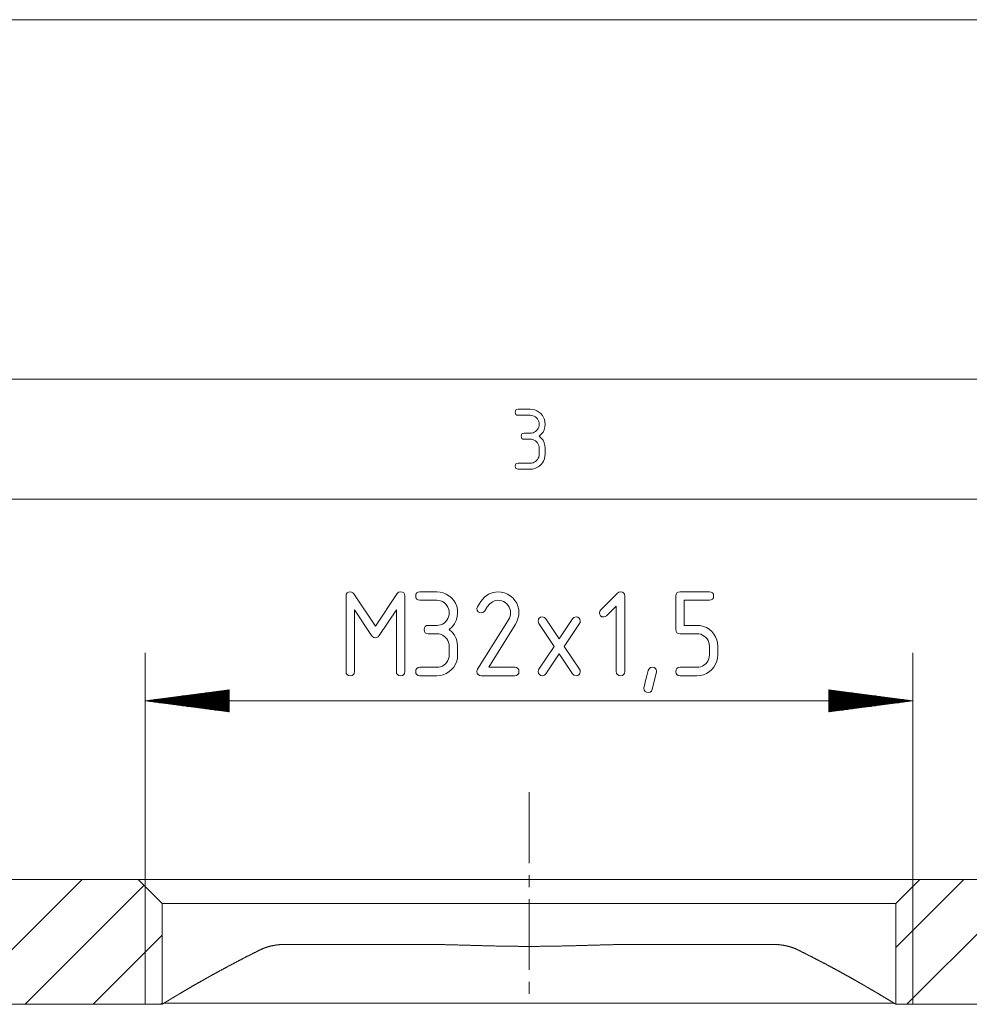
# Paper-space layout 'MAIN' of a CAD drawing. Units: millimetres. Extents: x 0 to 297, y 0 to 210.
# Drawn here: x 102 to 141, y 169 to 210 of the extents above; entities that cross this region are included whole.
import ezdxf

# ---------------------------------------------------------------- set-up
doc = ezdxf.new("R2010")
doc.units = ezdxf.units.MM
doc.layers.add('1', color=7, linetype='Continuous')

psp = doc.layouts.new('MAIN')

# ---------------------------------------------------------------- linework, layer by layer
at = {"layer": '1', "color": 18, "linetype": 'Continuous', "lineweight": 13}
for p, q in [((297, 210), (0, 210)), ((292, 195), (5, 195)), ((122.391, 193.625), (122.398, 193.68)), ((122.398, 193.57), (122.391, 193.625)), ((122.398, 193.68), (122.422, 193.719)), ((122.422, 193.531), (122.398, 193.57)), ((122.422, 193.719), (122.461, 193.742)), ((122.461, 193.508), (122.422, 193.531)), ((122.461, 193.742), (122.516, 193.75)), ((122.516, 193.5), (122.461, 193.508)), ((122.516, 193.75), (123.016, 193.75)), ((123.016, 193.5), (122.516, 193.5)), ((123.016, 193.75), (123.116, 193.743)), ((123.076, 193.496), (123.016, 193.5)), ((123.133, 193.482), (123.076, 193.496)), ((123.116, 193.743), (123.211, 193.721)), ((123.186, 193.46), (123.133, 193.482)), ((123.235, 193.43), (123.186, 193.46)), ((123.211, 193.721), (123.299, 193.684)), ((123.299, 193.684), (123.381, 193.632)), ((123.381, 193.632), (123.457, 193.566)), ((123.457, 193.566), (123.523, 193.49)), ((123.523, 193.49), (123.575, 193.408)), ((123.281, 193.39), (123.235, 193.43)), ((123.32, 193.344), (123.281, 193.39)), ((123.351, 193.295), (123.32, 193.344)), ((123.373, 193.242), (123.351, 193.295)), ((123.386, 193.185), (123.373, 193.242)), ((123.373, 193.007), (123.386, 193.064)), ((123.391, 193.125), (123.386, 193.185)), ((123.386, 193.064), (123.391, 193.125)), ((123.575, 193.408), (123.611, 193.319)), ((123.611, 193.319), (123.633, 193.225)), ((123.641, 193.125), (123.631, 193.006)), ((123.633, 193.225), (123.641, 193.125)), ((122.641, 192.625), (122.648, 192.68)), ((122.648, 192.68), (122.672, 192.719)), ((122.672, 192.719), (122.711, 192.742)), ((122.711, 192.742), (122.766, 192.75)), ((122.766, 192.75), (123.016, 192.75)), ((123.016, 192.75), (123.077, 192.754)), ((123.077, 192.754), (123.134, 192.767)), ((123.134, 192.767), (123.187, 192.789)), ((123.187, 192.789), (123.236, 192.819)), ((123.236, 192.819), (123.281, 192.858)), ((123.281, 192.858), (123.32, 192.904)), ((123.32, 192.904), (123.351, 192.953)), ((123.351, 192.953), (123.373, 193.007)), ((123.481, 192.706), (123.391, 192.625)), ((123.551, 192.796), (123.481, 192.706)), ((123.601, 192.896), (123.551, 192.796)), ((123.631, 193.006), (123.601, 192.896)), ((122.648, 192.57), (122.641, 192.625)), ((122.672, 192.531), (122.648, 192.57)), ((122.711, 192.508), (122.672, 192.531)), ((122.766, 192.5), (122.711, 192.508)), ((123.016, 192.5), (122.766, 192.5)), ((123.076, 192.496), (123.016, 192.5)), ((123.133, 192.482), (123.076, 192.496)), ((123.186, 192.46), (123.133, 192.482)), ((123.235, 192.43), (123.186, 192.46)), ((123.281, 192.39), (123.235, 192.43)), ((123.32, 192.344), (123.281, 192.39)), ((123.351, 192.295), (123.32, 192.344)), ((123.373, 192.242), (123.351, 192.295)), ((123.386, 192.185), (123.373, 192.242)), ((123.391, 192.625), (123.481, 192.544)), ((123.481, 192.544), (123.551, 192.454)), ((123.551, 192.454), (123.601, 192.354)), ((123.601, 192.354), (123.631, 192.244)), ((123.631, 192.244), (123.641, 192.125)), ((123.373, 191.757), (123.386, 191.814)), ((123.391, 192.125), (123.386, 192.185)), ((123.386, 191.814), (123.391, 191.875)), ((123.391, 191.875), (123.391, 192.125)), ((123.641, 191.875), (123.633, 191.774)), ((123.641, 192.125), (123.641, 191.875)), ((122.391, 191.375), (122.398, 191.43)), ((122.398, 191.43), (122.422, 191.469)), ((122.422, 191.469), (122.461, 191.492)), ((122.461, 191.492), (122.516, 191.5)), ((122.516, 191.5), (123.016, 191.5)), ((123.016, 191.5), (123.077, 191.504)), ((123.077, 191.504), (123.134, 191.517)), ((123.134, 191.517), (123.187, 191.539)), ((123.187, 191.539), (123.236, 191.569)), ((123.236, 191.569), (123.281, 191.608)), ((123.281, 191.608), (123.32, 191.654)), ((123.32, 191.654), (123.351, 191.703)), ((123.351, 191.703), (123.373, 191.757)), ((123.457, 191.432), (123.38, 191.366)), ((123.523, 191.508), (123.457, 191.432)), ((123.575, 191.591), (123.523, 191.508)), ((123.611, 191.68), (123.575, 191.591)), ((123.633, 191.774), (123.611, 191.68)), ((122.398, 191.32), (122.391, 191.375)), ((122.422, 191.281), (122.398, 191.32)), ((122.461, 191.258), (122.422, 191.281)), ((122.516, 191.25), (122.461, 191.258)), ((123.016, 191.25), (122.516, 191.25)), ((123.116, 191.257), (123.016, 191.25)), ((123.21, 191.279), (123.116, 191.257)), ((123.298, 191.315), (123.21, 191.279)), ((123.38, 191.366), (123.298, 191.315)), ((287, 190), (10, 190)), ((115.348, 186.037), (115.381, 186.092)), ((115.381, 186.092), (115.436, 186.124)), ((115.436, 186.124), (115.512, 186.135)), ((115.512, 186.135), (115.572, 186.126)), ((115.572, 186.126), (115.623, 186.097)), ((115.623, 186.097), (115.666, 186.048)), ((116.562, 184.704), (117.464, 186.059)), ((117.464, 186.059), (117.526, 186.116)), ((117.526, 186.116), (117.612, 186.135)), ((117.612, 186.135), (117.689, 186.124)), ((117.689, 186.124), (117.743, 186.092)), ((117.743, 186.092), (117.776, 186.037)), ((118.253, 186.037), (118.286, 186.092)), ((118.286, 186.092), (118.341, 186.124)), ((118.341, 186.124), (118.417, 186.135)), ((118.417, 186.135), (119.117, 186.135)), ((119.117, 186.135), (119.258, 186.125)), ((119.258, 186.125), (119.39, 186.094)), ((119.39, 186.094), (119.514, 186.043)), ((121.279, 186.035), (121.467, 186.11)), ((121.467, 186.11), (121.672, 186.135)), ((121.672, 186.135), (121.813, 186.125)), ((121.813, 186.125), (121.945, 186.094)), ((121.945, 186.094), (122.069, 186.043)), ((125.957, 185.382), (126.642, 186.066)), ((126.642, 186.066), (126.711, 186.118)), ((126.711, 186.118), (126.782, 186.135)), ((126.782, 186.135), (126.859, 186.124)), ((126.859, 186.124), (126.913, 186.092)), ((126.913, 186.092), (126.946, 186.037)), ((129.103, 186.037), (129.136, 186.092)), ((129.136, 186.092), (129.191, 186.124)), ((129.191, 186.124), (129.267, 186.135)), ((129.267, 186.135), (130.492, 186.135)), ((130.492, 186.135), (130.569, 186.124)), ((130.569, 186.124), (130.623, 186.092)), ((130.623, 186.092), (130.656, 186.037)), ((115.337, 185.96), (115.348, 186.037)), ((115.337, 182.81), (115.337, 185.96)), ((115.666, 186.048), (116.562, 184.704)), ((117.776, 186.037), (117.787, 185.96)), ((117.787, 185.96), (117.787, 182.81)), ((118.242, 185.96), (118.253, 186.037)), ((118.253, 185.884), (118.242, 185.96)), ((118.286, 185.829), (118.253, 185.884)), ((118.341, 185.796), (118.286, 185.829)), ((118.417, 185.785), (118.341, 185.796)), ((119.117, 185.785), (118.417, 185.785)), ((119.201, 185.779), (119.117, 185.785)), ((119.281, 185.761), (119.201, 185.779)), ((119.355, 185.73), (119.281, 185.761)), ((119.424, 185.687), (119.355, 185.73)), ((119.488, 185.632), (119.424, 185.687)), ((119.514, 186.043), (119.629, 185.971)), ((119.629, 185.971), (119.735, 185.878)), ((119.735, 185.878), (119.827, 185.771)), ((119.827, 185.771), (119.899, 185.656)), ((119.899, 185.656), (119.951, 185.532)), ((120.813, 185.507), (120.952, 185.733)), ((120.952, 185.733), (121.107, 185.909)), ((121.107, 185.909), (121.279, 186.035)), ((121.442, 185.715), (121.332, 185.627)), ((121.555, 185.768), (121.442, 185.715)), ((121.672, 185.785), (121.555, 185.768)), ((121.757, 185.779), (121.672, 185.785)), ((121.836, 185.761), (121.757, 185.779)), ((121.91, 185.73), (121.836, 185.761)), ((121.979, 185.687), (121.91, 185.73)), ((122.043, 185.632), (121.979, 185.687)), ((122.069, 186.043), (122.184, 185.971)), ((122.184, 185.971), (122.29, 185.878)), ((122.29, 185.878), (122.382, 185.772)), ((122.382, 185.772), (122.454, 185.657)), ((122.454, 185.657), (122.506, 185.534)), ((126.946, 186.037), (126.957, 185.96)), ((126.957, 185.96), (126.957, 182.81)), ((129.092, 185.96), (129.103, 186.037)), ((129.092, 184.56), (129.092, 185.96)), ((130.492, 185.785), (129.442, 185.785)), ((129.442, 185.785), (129.442, 184.735)), ((130.569, 185.796), (130.492, 185.785)), ((130.623, 185.829), (130.569, 185.796)), ((130.656, 185.884), (130.623, 185.829)), ((130.656, 186.037), (130.667, 185.96)), ((130.667, 185.96), (130.656, 185.884)), ((116.398, 184.316), (115.687, 185.385)), ((115.687, 185.385), (115.687, 182.81)), ((117.437, 185.385), (116.724, 184.316)), ((117.437, 182.81), (117.437, 185.385)), ((119.544, 185.568), (119.488, 185.632)), ((119.587, 185.498), (119.544, 185.568)), ((119.617, 185.424), (119.587, 185.498)), ((119.636, 185.345), (119.617, 185.424)), ((119.642, 185.26), (119.636, 185.345)), ((119.636, 185.175), (119.642, 185.26)), ((119.951, 185.532), (119.982, 185.401)), ((119.992, 185.26), (119.978, 185.093)), ((119.982, 185.401), (119.992, 185.26)), ((120.797, 185.435), (120.813, 185.507)), ((120.808, 185.359), (120.797, 185.435)), ((120.841, 185.304), (120.808, 185.359)), ((120.896, 185.271), (120.841, 185.304)), ((120.972, 185.26), (120.896, 185.271)), ((121.035, 185.27), (120.972, 185.26)), ((121.085, 185.298), (121.035, 185.27)), ((121.123, 185.345), (121.085, 185.298)), ((121.226, 185.504), (121.123, 185.345)), ((121.332, 185.627), (121.226, 185.504)), ((122.099, 185.568), (122.043, 185.632)), ((122.142, 185.498), (122.099, 185.568)), ((122.172, 185.424), (122.142, 185.498)), ((122.191, 185.345), (122.172, 185.424)), ((122.197, 185.26), (122.191, 185.345)), ((122.192, 185.187), (122.197, 185.26)), ((122.506, 185.534), (122.537, 185.401)), ((122.537, 185.401), (122.547, 185.26)), ((122.547, 185.26), (122.541, 185.161)), ((125.907, 185.26), (125.92, 185.327)), ((125.918, 185.184), (125.907, 185.26)), ((125.92, 185.327), (125.957, 185.382)), ((126.607, 185.539), (126.204, 185.136)), ((126.607, 182.81), (126.607, 185.539)), ((119.356, 184.79), (119.425, 184.832)), ((119.425, 184.832), (119.488, 184.887)), ((119.488, 184.887), (119.544, 184.951)), ((119.544, 184.951), (119.587, 185.02)), ((119.587, 185.02), (119.617, 185.095)), ((119.617, 185.095), (119.636, 185.175)), ((119.936, 184.94), (119.866, 184.8)), ((119.978, 185.093), (119.936, 184.94)), ((120.826, 182.911), (122.11, 184.971)), ((122.11, 184.971), (122.148, 185.042)), ((122.148, 185.042), (122.175, 185.114)), ((122.175, 185.114), (122.192, 185.187)), ((122.445, 184.858), (122.388, 184.757)), ((122.49, 184.959), (122.445, 184.858)), ((122.522, 185.06), (122.49, 184.959)), ((122.541, 185.161), (122.522, 185.06)), ((123.352, 184.91), (123.363, 184.987)), ((123.359, 184.859), (123.352, 184.91)), ((123.381, 184.812), (123.359, 184.859)), ((123.363, 184.987), (123.396, 185.042)), ((123.396, 185.042), (123.451, 185.074)), ((123.451, 185.074), (123.527, 185.085)), ((123.527, 185.085), (123.611, 185.066)), ((123.611, 185.066), (123.673, 185.008)), ((123.673, 185.008), (124.227, 184.179)), ((124.227, 184.179), (124.781, 185.008)), ((124.781, 185.008), (124.843, 185.066)), ((124.843, 185.066), (124.927, 185.085)), ((124.927, 185.085), (125.004, 185.075)), ((125.004, 185.075), (125.058, 185.042)), ((125.058, 185.042), (125.091, 184.988)), ((125.095, 184.86), (125.073, 184.812)), ((125.091, 184.988), (125.102, 184.913)), ((125.102, 184.913), (125.095, 184.86)), ((125.951, 185.129), (125.918, 185.184)), ((126.006, 185.096), (125.951, 185.129)), ((126.082, 185.085), (126.006, 185.096)), ((126.148, 185.098), (126.082, 185.085)), ((126.204, 185.136), (126.148, 185.098)), ((118.592, 184.56), (118.603, 184.637)), ((118.603, 184.484), (118.592, 184.56)), ((118.603, 184.637), (118.636, 184.692)), ((118.636, 184.429), (118.603, 184.484)), ((118.636, 184.692), (118.691, 184.724)), ((118.691, 184.396), (118.636, 184.429)), ((118.691, 184.724), (118.767, 184.735)), ((118.767, 184.735), (119.117, 184.735)), ((119.117, 184.735), (119.202, 184.741)), ((119.202, 184.741), (119.282, 184.76)), ((119.282, 184.76), (119.356, 184.79)), ((119.768, 184.673), (119.642, 184.56)), ((119.642, 184.56), (119.768, 184.448)), ((119.866, 184.8), (119.768, 184.673)), ((119.768, 184.448), (119.866, 184.321)), ((122.388, 184.757), (121.285, 182.985)), ((124.015, 183.86), (123.381, 184.812)), ((125.073, 184.812), (124.439, 183.86)), ((129.103, 184.484), (129.092, 184.56)), ((129.136, 184.429), (129.103, 184.484)), ((129.191, 184.396), (129.136, 184.429)), ((129.442, 184.735), (129.967, 184.735)), ((129.967, 184.735), (130.108, 184.725)), ((130.108, 184.725), (130.24, 184.694)), ((130.24, 184.694), (130.364, 184.643)), ((130.364, 184.643), (130.479, 184.571)), ((130.479, 184.571), (130.585, 184.478)), ((130.585, 184.478), (130.677, 184.371)), ((116.448, 184.258), (116.398, 184.316)), ((116.503, 184.222), (116.448, 184.258)), ((116.562, 184.21), (116.503, 184.222)), ((116.62, 184.222), (116.562, 184.21)), ((116.674, 184.258), (116.62, 184.222)), ((116.724, 184.316), (116.674, 184.258)), ((118.767, 184.385), (118.691, 184.396)), ((119.117, 184.385), (118.767, 184.385)), ((119.201, 184.379), (119.117, 184.385)), ((119.281, 184.361), (119.201, 184.379)), ((119.355, 184.33), (119.281, 184.361)), ((119.424, 184.287), (119.355, 184.33)), ((119.488, 184.232), (119.424, 184.287)), ((119.544, 184.168), (119.488, 184.232)), ((119.587, 184.098), (119.544, 184.168)), ((119.617, 184.024), (119.587, 184.098)), ((119.636, 183.945), (119.617, 184.024)), ((119.866, 184.321), (119.936, 184.181)), ((119.936, 184.181), (119.978, 184.028)), ((119.978, 184.028), (119.992, 183.86)), ((129.267, 184.385), (129.191, 184.396)), ((129.967, 184.385), (129.267, 184.385)), ((130.052, 184.379), (129.967, 184.385)), ((130.131, 184.361), (130.052, 184.379)), ((130.205, 184.33), (130.131, 184.361)), ((130.274, 184.287), (130.205, 184.33)), ((130.338, 184.232), (130.274, 184.287)), ((130.394, 184.168), (130.338, 184.232)), ((130.437, 184.098), (130.394, 184.168)), ((130.467, 184.024), (130.437, 184.098)), ((130.486, 183.945), (130.467, 184.024)), ((130.677, 184.371), (130.749, 184.256)), ((130.749, 184.256), (130.801, 184.132)), ((130.801, 184.132), (130.832, 184)), ((119.642, 183.86), (119.636, 183.945)), ((119.642, 183.51), (119.642, 183.86)), ((119.992, 183.86), (119.992, 183.51)), ((123.381, 182.908), (124.015, 183.86)), ((124.439, 183.86), (125.073, 182.908)), ((130.492, 183.86), (130.486, 183.945)), ((130.492, 183.51), (130.492, 183.86)), ((130.832, 184), (130.842, 183.86)), ((130.842, 183.86), (130.842, 183.51)), ((106.967, 173.828), (106.967, 183.585)), ((119.488, 183.137), (119.544, 183.201)), ((119.544, 183.201), (119.587, 183.27)), ((119.587, 183.27), (119.617, 183.345)), ((119.617, 183.345), (119.636, 183.425)), ((119.636, 183.425), (119.642, 183.51)), ((119.951, 183.237), (119.899, 183.113)), ((119.982, 183.369), (119.951, 183.237)), ((119.992, 183.51), (119.982, 183.369)), ((124.227, 183.545), (123.673, 182.712)), ((124.781, 182.712), (124.227, 183.545)), ((130.338, 183.137), (130.394, 183.201)), ((130.394, 183.201), (130.437, 183.27)), ((130.437, 183.27), (130.467, 183.345)), ((130.467, 183.345), (130.486, 183.425)), ((130.486, 183.425), (130.492, 183.51)), ((130.801, 183.237), (130.749, 183.113)), ((130.832, 183.369), (130.801, 183.237)), ((130.842, 183.51), (130.832, 183.369)), ((138.967, 173.828), (138.967, 183.585)), ((115.348, 182.734), (115.337, 182.81)), ((115.687, 182.81), (115.676, 182.734)), ((117.448, 182.734), (117.437, 182.81)), ((117.787, 182.81), (117.776, 182.734)), ((118.242, 182.81), (118.253, 182.887)), ((118.253, 182.734), (118.242, 182.81)), ((118.253, 182.887), (118.286, 182.942)), ((118.286, 182.942), (118.341, 182.974)), ((118.341, 182.974), (118.417, 182.985)), ((118.417, 182.985), (119.117, 182.985)), ((119.117, 182.985), (119.202, 182.991)), ((119.202, 182.991), (119.282, 183.01)), ((119.282, 183.01), (119.356, 183.04)), ((119.356, 183.04), (119.425, 183.082)), ((119.425, 183.082), (119.488, 183.137)), ((119.628, 182.798), (119.513, 182.727)), ((119.735, 182.89), (119.628, 182.798)), ((119.827, 182.997), (119.735, 182.89)), ((119.899, 183.113), (119.827, 182.997)), ((120.797, 182.81), (120.804, 182.862)), ((120.808, 182.734), (120.797, 182.81)), ((120.804, 182.862), (120.826, 182.911)), ((121.285, 182.985), (122.372, 182.985)), ((122.372, 182.985), (122.449, 182.974)), ((122.449, 182.974), (122.503, 182.942)), ((122.503, 182.942), (122.536, 182.887)), ((122.536, 182.887), (122.547, 182.81)), ((122.547, 182.81), (122.536, 182.734)), ((123.352, 182.81), (123.359, 182.861)), ((123.365, 182.743), (123.352, 182.81)), ((123.359, 182.861), (123.381, 182.908)), ((125.073, 182.908), (125.095, 182.861)), ((125.102, 182.81), (125.091, 182.734)), ((125.095, 182.861), (125.102, 182.81)), ((126.618, 182.734), (126.607, 182.81)), ((126.957, 182.81), (126.946, 182.734)), ((127.877, 182.624), (127.942, 182.853)), ((127.942, 182.853), (127.978, 182.926)), ((127.978, 182.926), (128.034, 182.971)), ((128.034, 182.971), (128.112, 182.985)), ((128.28, 182.776), (128.107, 182.068)), ((128.112, 182.985), (128.189, 182.975)), ((128.189, 182.975), (128.243, 182.942)), ((128.243, 182.942), (128.276, 182.888)), ((128.276, 182.888), (128.287, 182.813)), ((128.287, 182.813), (128.28, 182.776)), ((129.092, 182.81), (129.103, 182.887)), ((129.103, 182.734), (129.092, 182.81)), ((129.103, 182.887), (129.136, 182.942)), ((129.136, 182.942), (129.191, 182.974)), ((129.191, 182.974), (129.267, 182.985)), ((129.267, 182.985), (129.967, 182.985)), ((129.967, 182.985), (130.052, 182.991)), ((130.052, 182.991), (130.132, 183.01)), ((130.132, 183.01), (130.206, 183.04)), ((130.206, 183.04), (130.275, 183.082)), ((130.275, 183.082), (130.338, 183.137)), ((130.478, 182.798), (130.363, 182.727)), ((130.585, 182.89), (130.478, 182.798)), ((130.677, 182.997), (130.585, 182.89)), ((130.749, 183.113), (130.677, 182.997)), ((115.381, 182.679), (115.348, 182.734)), ((115.436, 182.646), (115.381, 182.679)), ((115.512, 182.635), (115.436, 182.646)), ((115.589, 182.646), (115.512, 182.635)), ((115.643, 182.679), (115.589, 182.646)), ((115.676, 182.734), (115.643, 182.679)), ((117.481, 182.679), (117.448, 182.734)), ((117.536, 182.646), (117.481, 182.679)), ((117.612, 182.635), (117.536, 182.646)), ((117.689, 182.646), (117.612, 182.635)), ((117.743, 182.679), (117.689, 182.646)), ((117.776, 182.734), (117.743, 182.679)), ((118.286, 182.679), (118.253, 182.734)), ((118.341, 182.646), (118.286, 182.679)), ((118.417, 182.635), (118.341, 182.646)), ((119.117, 182.635), (118.417, 182.635)), ((119.257, 182.646), (119.117, 182.635)), ((119.389, 182.676), (119.257, 182.646)), ((119.513, 182.727), (119.389, 182.676)), ((120.841, 182.679), (120.808, 182.734)), ((120.896, 182.646), (120.841, 182.679)), ((120.972, 182.635), (120.896, 182.646)), ((122.372, 182.635), (120.972, 182.635)), ((122.449, 182.646), (122.372, 182.635)), ((122.503, 182.679), (122.449, 182.646)), ((122.536, 182.734), (122.503, 182.679)), ((123.402, 182.686), (123.365, 182.743)), ((123.46, 182.648), (123.402, 182.686)), ((123.527, 182.635), (123.46, 182.648)), ((123.611, 182.655), (123.527, 182.635)), ((123.673, 182.712), (123.611, 182.655)), ((124.843, 182.655), (124.781, 182.712)), ((124.927, 182.635), (124.843, 182.655)), ((125.004, 182.646), (124.927, 182.635)), ((125.058, 182.679), (125.004, 182.646)), ((125.091, 182.734), (125.058, 182.679)), ((126.651, 182.679), (126.618, 182.734)), ((126.706, 182.646), (126.651, 182.679)), ((126.782, 182.635), (126.706, 182.646)), ((126.859, 182.646), (126.782, 182.635)), ((126.913, 182.679), (126.859, 182.646)), ((126.946, 182.734), (126.913, 182.679)), ((127.791, 182.286), (127.827, 182.435)), ((127.827, 182.435), (127.877, 182.624)), ((129.136, 182.679), (129.103, 182.734)), ((129.191, 182.646), (129.136, 182.679)), ((129.267, 182.635), (129.191, 182.646)), ((129.967, 182.635), (129.267, 182.635)), ((130.107, 182.646), (129.967, 182.635)), ((130.239, 182.676), (130.107, 182.646)), ((130.363, 182.727), (130.239, 182.676)), ((110.467, 182.046), (106.967, 181.585)), ((110.467, 181.966), (109.861, 181.966)), ((110.467, 181.992), (110.054, 181.992)), ((110.467, 182.017), (110.247, 182.017)), ((110.467, 182.043), (110.44, 182.043)), ((110.467, 182.043), (110.44, 182.043)), ((110.467, 181.125), (110.467, 182.046)), ((127.762, 182.11), (127.769, 182.178)), ((127.773, 182.034), (127.762, 182.11)), ((127.769, 182.178), (127.791, 182.286)), ((127.806, 181.979), (127.773, 182.034)), ((127.861, 181.946), (127.806, 181.979)), ((128.017, 181.95), (127.937, 181.935)), ((128.074, 181.994), (128.017, 181.95)), ((128.107, 182.068), (128.074, 181.994)), ((138.967, 181.585), (135.467, 182.046)), ((135.467, 182.046), (135.467, 181.125)), ((135.467, 182.043), (135.494, 182.043)), ((135.467, 182.043), (135.494, 182.043)), ((135.467, 182.017), (135.687, 182.017)), ((135.467, 181.992), (135.88, 181.992)), ((135.467, 181.966), (136.073, 181.966)), ((106.967, 181.585), (138.967, 181.585)), ((106.967, 181.585), (110.467, 181.125)), ((110.467, 181.585), (106.967, 181.585)), ((110.467, 181.585), (106.967, 181.585)), ((110.467, 181.611), (107.16, 181.611)), ((110.467, 181.56), (107.16, 181.56)), ((110.467, 181.636), (107.353, 181.636)), ((110.467, 181.662), (107.546, 181.662)), ((110.467, 181.687), (107.739, 181.687)), ((110.467, 181.712), (107.932, 181.712)), ((110.467, 181.738), (108.125, 181.738)), ((110.467, 181.763), (108.318, 181.763)), ((110.467, 181.789), (108.511, 181.789)), ((110.467, 181.814), (108.703, 181.814)), ((110.467, 181.839), (108.896, 181.839)), ((110.467, 181.865), (109.089, 181.865)), ((110.467, 181.89), (109.282, 181.89)), ((110.467, 181.916), (109.475, 181.916)), ((110.467, 181.941), (109.668, 181.941)), ((127.937, 181.935), (127.861, 181.946)), ((135.467, 181.941), (136.266, 181.941)), ((135.467, 181.916), (136.459, 181.916)), ((135.467, 181.89), (136.652, 181.89)), ((135.467, 181.865), (136.845, 181.865)), ((135.467, 181.839), (137.038, 181.839)), ((135.467, 181.814), (137.231, 181.814)), ((135.467, 181.789), (137.424, 181.789)), ((135.467, 181.763), (137.617, 181.763)), ((135.467, 181.738), (137.809, 181.738)), ((135.467, 181.712), (138.002, 181.712)), ((135.467, 181.687), (138.195, 181.687)), ((135.467, 181.662), (138.388, 181.662)), ((135.467, 181.636), (138.581, 181.636)), ((135.467, 181.611), (138.774, 181.611)), ((135.467, 181.125), (138.967, 181.585)), ((135.467, 181.585), (138.967, 181.585)), ((135.467, 181.585), (138.967, 181.585)), ((135.467, 181.56), (138.774, 181.56)), ((110.467, 181.535), (107.353, 181.535)), ((110.467, 181.509), (107.546, 181.509)), ((110.467, 181.484), (107.739, 181.484)), ((110.467, 181.458), (107.932, 181.458)), ((110.467, 181.433), (108.125, 181.433)), ((110.467, 181.408), (108.318, 181.408)), ((110.467, 181.382), (108.511, 181.382)), ((110.467, 181.357), (108.703, 181.357)), ((110.467, 181.331), (108.896, 181.331)), ((110.467, 181.306), (109.089, 181.306)), ((110.467, 181.281), (109.282, 181.281)), ((110.467, 181.255), (109.475, 181.255)), ((110.467, 181.23), (109.668, 181.23)), ((110.467, 181.204), (109.861, 181.204)), ((110.467, 181.179), (110.054, 181.179)), ((110.467, 181.154), (110.247, 181.154)), ((110.467, 181.128), (110.44, 181.128)), ((110.467, 181.128), (110.44, 181.128)), ((135.467, 181.535), (138.581, 181.535)), ((135.467, 181.509), (138.388, 181.509)), ((135.467, 181.484), (138.195, 181.484)), ((135.467, 181.458), (138.002, 181.458)), ((135.467, 181.433), (137.809, 181.433)), ((135.467, 181.408), (137.617, 181.408)), ((135.467, 181.382), (137.424, 181.382)), ((135.467, 181.357), (137.231, 181.357)), ((135.467, 181.331), (137.038, 181.331)), ((135.467, 181.306), (136.845, 181.306)), ((135.467, 181.281), (136.652, 181.281)), ((135.467, 181.255), (136.459, 181.255)), ((135.467, 181.23), (136.266, 181.23)), ((135.467, 181.204), (136.073, 181.204)), ((135.467, 181.179), (135.88, 181.179)), ((135.467, 181.154), (135.687, 181.154)), ((135.467, 181.128), (135.494, 181.128)), ((135.467, 181.128), (135.494, 181.128)), ((122.967, 174.82), (122.967, 177.778)), ((122.967, 173.82), (122.967, 174.32)), ((99.129, 168.928), (104.329, 174.128)), ((106.667, 174.128), (99.405, 174.128)), ((101.958, 168.928), (106.912, 173.883)), ((107.667, 173.128), (106.667, 174.128)), ((106.967, 173.828), (106.967, 168.928)), ((139.267, 174.128), (138.267, 173.128)), ((138.267, 171.296), (141.099, 174.128)), ((138.967, 173.828), (138.967, 168.928)), ((143.422, 174.128), (139.267, 174.128)), ((138.727, 168.928), (143.479, 173.679)), ((107.667, 173.128), (107.667, 168.928)), ((122.967, 170.363), (122.967, 173.32)), ((138.267, 168.928), (138.267, 173.128)), ((104.786, 168.928), (107.667, 171.809)), ((122.967, 169.363), (122.967, 169.863)), ((99.129, 168.928), (107.667, 168.928)), ((107.615, 168.928), (107.667, 168.98)), ((138.184, 168.978), (107.751, 168.978)), ((138.267, 168.928), (143.428, 168.928))]:
    psp.add_line(p, q, dxfattribs=at)
for points, knots in [([(106.667, 174.128), (106.677, 174.128), (106.709, 174.128), (106.76, 174.128), (106.833, 174.128), (106.926, 174.128), (107.04, 174.128), (107.173, 174.128), (107.25, 174.128), (107.414, 174.128), (107.598, 174.128), (107.801, 174.128), (108.024, 174.128), (108.266, 174.128), (108.526, 174.128), (108.805, 174.128), (109.102, 174.128), (109.416, 174.128), (109.748, 174.128), (110.097, 174.128), (110.462, 174.128), (110.843, 174.128), (111.239, 174.128), (111.441, 174.128), (111.86, 174.128), (112.293, 174.128), (112.739, 174.128), (113.199, 174.128), (113.671, 174.128), (114.155, 174.128), (114.402, 174.128), (114.902, 174.128), (115.413, 174.128), (115.933, 174.128), (116.463, 174.128), (117, 174.128), (117.545, 174.128), (118.097, 174.128), (118.655, 174.128), (119.219, 174.128), (119.788, 174.128), (120.36, 174.128), (120.647, 174.128), (121.225, 174.128), (121.804, 174.128), (122.385, 174.128), (122.967, 174.128), (123.549, 174.128), (124.13, 174.128), (124.709, 174.128), (125.287, 174.128), (125.861, 174.128), (126.432, 174.128), (126.715, 174.128), (127.279, 174.128), (127.837, 174.128), (128.389, 174.128), (128.934, 174.128), (129.472, 174.128), (130.001, 174.128), (130.521, 174.128), (131.032, 174.128), (131.284, 174.128), (131.78, 174.128), (132.263, 174.128), (132.735, 174.128), (133.195, 174.128), (133.418, 174.128), (133.858, 174.128), (134.284, 174.128), (134.695, 174.128), (135.091, 174.128), (135.472, 174.128), (135.837, 174.128), (136.186, 174.128), (136.518, 174.128), (136.832, 174.128), (137.129, 174.128), (137.408, 174.128), (137.669, 174.128), (137.91, 174.128), (138.133, 174.128), (138.336, 174.128), (138.52, 174.128), (138.684, 174.128), (138.828, 174.128), (138.951, 174.128), (139.055, 174.128), (139.137, 174.128), (139.2, 174.128), (139.241, 174.128), (139.262, 174.128), (139.267, 174.128)], [0, 0, 0.000319, 0.001274, 0.002865, 0.005089, 0.007945, 0.011427, 0.015531, 0.017893, 0.022921, 0.028556, 0.034793, 0.041622, 0.049036, 0.057024, 0.065577, 0.074683, 0.084331, 0.09451, 0.105205, 0.116403, 0.128089, 0.14025, 0.146447, 0.159291, 0.17257, 0.186266, 0.200361, 0.214839, 0.22968, 0.237272, 0.25262, 0.268284, 0.284242, 0.300476, 0.316963, 0.333684, 0.350617, 0.36774, 0.385032, 0.402471, 0.420033, 0.428843, 0.446552, 0.46433, 0.482154, 0.5, 0.517846, 0.53567, 0.553448, 0.571157, 0.588777, 0.606283, 0.614968, 0.63226, 0.649383, 0.666316, 0.683037, 0.699525, 0.715758, 0.731717, 0.74738, 0.755135, 0.77032, 0.785161, 0.799639, 0.813734, 0.820582, 0.83407, 0.847131, 0.859751, 0.871911, 0.883598, 0.894796, 0.90549, 0.915669, 0.925317, 0.934423, 0.942976, 0.950964, 0.958378, 0.965207, 0.971444, 0.97708, 0.982108, 0.986521, 0.990315, 0.993483, 0.996023, 0.997931, 0.999204, 0.999841, 1, 1]), ([(138.267, 173.128), (138.257, 173.128), (138.226, 173.128), (138.175, 173.128), (138.104, 173.128), (138.013, 173.128), (137.901, 173.128), (137.77, 173.128), (137.618, 173.128), (137.448, 173.128), (137.258, 173.128), (137.153, 173.128), (136.934, 173.128), (136.697, 173.128), (136.442, 173.128), (136.168, 173.128), (135.877, 173.128), (135.569, 173.128), (135.244, 173.128), (134.902, 173.128), (134.545, 173.128), (134.172, 173.128), (133.982, 173.128), (133.586, 173.128), (133.177, 173.128), (132.754, 173.128), (132.318, 173.128), (131.87, 173.128), (131.409, 173.128), (130.937, 173.128), (130.455, 173.128), (129.963, 173.128), (129.461, 173.128), (128.951, 173.128), (128.433, 173.128), (127.907, 173.128), (127.375, 173.128), (126.837, 173.128), (126.294, 173.128), (126.02, 173.128), (125.47, 173.128), (124.918, 173.128), (124.362, 173.128), (124.084, 173.128), (123.526, 173.128), (122.967, 173.128), (122.408, 173.128), (121.85, 173.128), (121.294, 173.128), (120.739, 173.128), (120.188, 173.128), (119.914, 173.128), (119.369, 173.128), (118.828, 173.128), (118.559, 173.128), (118.027, 173.128), (117.501, 173.128), (116.983, 173.128), (116.473, 173.128), (115.971, 173.128), (115.479, 173.128), (114.997, 173.128), (114.525, 173.128), (114.065, 173.128), (113.616, 173.128), (113.18, 173.128), (112.757, 173.128), (112.552, 173.128), (112.15, 173.128), (111.762, 173.128), (111.572, 173.128), (111.207, 173.128), (110.857, 173.128), (110.524, 173.128), (110.207, 173.128), (109.907, 173.128), (109.766, 173.128), (109.492, 173.128), (109.237, 173.128), (109, 173.128), (108.781, 173.128), (108.582, 173.128), (108.401, 173.128), (108.24, 173.128), (108.099, 173.128), (107.977, 173.128), (107.876, 173.128), (107.794, 173.128), (107.733, 173.128), (107.693, 173.128), (107.672, 173.128), (107.667, 173.128)], [0, 0, 0.000334, 0.001334, 0.003, 0.005328, 0.008317, 0.011962, 0.016258, 0.0212, 0.02678, 0.032992, 0.036409, 0.043551, 0.051302, 0.059652, 0.068589, 0.078102, 0.088178, 0.098803, 0.109964, 0.121645, 0.133831, 0.140048, 0.152963, 0.166341, 0.180164, 0.194413, 0.209071, 0.224116, 0.23953, 0.255291, 0.271379, 0.287771, 0.304447, 0.321384, 0.33856, 0.35595, 0.373533, 0.391285, 0.400233, 0.41819, 0.436257, 0.454408, 0.463502, 0.481739, 0.5, 0.518261, 0.536498, 0.554686, 0.5728, 0.590818, 0.599766, 0.617591, 0.635258, 0.644049, 0.66144, 0.678616, 0.695552, 0.712228, 0.728621, 0.744709, 0.76047, 0.775884, 0.790929, 0.805587, 0.819836, 0.833659, 0.840348, 0.853494, 0.866169, 0.872386, 0.884323, 0.895748, 0.906645, 0.916999, 0.926796, 0.931411, 0.940348, 0.948697, 0.956449, 0.96359, 0.970114, 0.97601, 0.981271, 0.98589, 0.98986, 0.993177, 0.995836, 0.997833, 0.999166, 0.999833, 1, 1]), ([(112.826, 171.428), (112.684, 171.425), (112.545, 171.415), (112.408, 171.398), (112.273, 171.374), (112.141, 171.343), (112.011, 171.304), (111.884, 171.257), (111.759, 171.201)], [0, 0, 0.128865, 0.255842, 0.38125, 0.505452, 0.628892, 0.752043, 0.875524, 1, 1]), ([(112.826, 171.428), (113.286, 171.428), (113.76, 171.428), (114.249, 171.428), (114.751, 171.428), (115.266, 171.428), (115.794, 171.428), (116.332, 171.428), (116.88, 171.428), (117.439, 171.428), (117.722, 171.428), (118.292, 171.428), (118.58, 171.428)], [0, 0, 0.079862, 0.162338, 0.247301, 0.334622, 0.424161, 0.51578, 0.609337, 0.704688, 0.801681, 0.850926, 0.950085, 1, 1]), ([(127.355, 171.428), (126.816, 171.423), (126.276, 171.412), (125.733, 171.397), (125.187, 171.381), (124.639, 171.366), (124.088, 171.355), (123.535, 171.347), (122.979, 171.344), (122.7, 171.345), (122.421, 171.347), (122.281, 171.348), (122.141, 171.35), (122.001, 171.352), (121.862, 171.354), (121.306, 171.366), (120.754, 171.381), (120.206, 171.397), (119.66, 171.412), (119.118, 171.423), (118.58, 171.428)], [0, 0, 0.061323, 0.122937, 0.184842, 0.247035, 0.309509, 0.372265, 0.435306, 0.498637, 0.530416, 0.562271, 0.578219, 0.594155, 0.610062, 0.625946, 0.689238, 0.752151, 0.814686, 0.876839, 0.93861, 1, 1]), ([(127.355, 171.428), (127.929, 171.428), (128.496, 171.428), (128.775, 171.428), (129.328, 171.428), (129.871, 171.428), (130.404, 171.428), (130.925, 171.428), (131.434, 171.428), (131.685, 171.428), (132.174, 171.428), (132.411, 171.428), (132.878, 171.428), (133.108, 171.428)], [0, 0, 0.099829, 0.198317, 0.246815, 0.342986, 0.43744, 0.53003, 0.620611, 0.70904, 0.752698, 0.837662, 0.878901, 0.960071, 1, 1]), ([(134.175, 171.201), (134.051, 171.257), (133.924, 171.304), (133.794, 171.343), (133.662, 171.374), (133.527, 171.398), (133.39, 171.415), (133.32, 171.421), (133.25, 171.425), (133.179, 171.427), (133.108, 171.428)], [0, 0, 0.124048, 0.247258, 0.370295, 0.493744, 0.618112, 0.743805, 0.807286, 0.871175, 0.935417, 1, 1]), ([(107.667, 168.928), (107.676, 168.933), (107.684, 168.938), (107.735, 168.97), (107.789, 169.002), (107.858, 169.044), (107.942, 169.095), (107.978, 169.117), (108.016, 169.14), (108.056, 169.164), (108.098, 169.189), (108.188, 169.243), (108.286, 169.302), (108.428, 169.386), (108.584, 169.479), (108.754, 169.578), (108.937, 169.685), (109.134, 169.798), (109.344, 169.918), (109.426, 169.964), (109.51, 170.011), (109.553, 170.035), (109.596, 170.06), (109.64, 170.084), (109.683, 170.109), (109.863, 170.208), (110.049, 170.31), (110.307, 170.45), (110.575, 170.594), (110.855, 170.741), (111.145, 170.892), (111.447, 171.045), (111.759, 171.201)], [0, 0, 0.002139, 0.004277, 0.017072, 0.03045, 0.047671, 0.068745, 0.077646, 0.087092, 0.097063, 0.107537, 0.129954, 0.154313, 0.189747, 0.22851, 0.270543, 0.315798, 0.364242, 0.415851, 0.436016, 0.456622, 0.467087, 0.477647, 0.488299, 0.49904, 0.542918, 0.588226, 0.65082, 0.71587, 0.783338, 0.853194, 0.925416, 1, 1]), ([(134.175, 171.201), (134.487, 171.045), (134.788, 170.892), (135.077, 170.742), (135.356, 170.596), (135.623, 170.453), (135.879, 170.314), (136.124, 170.179), (136.358, 170.049), (136.58, 169.924), (136.739, 169.833), (136.891, 169.746), (136.928, 169.724), (136.965, 169.703), (137.001, 169.682), (137.036, 169.662), (137.106, 169.621), (137.173, 169.582), (137.344, 169.482), (137.5, 169.39), (137.643, 169.305), (137.771, 169.228), (137.885, 169.16), (137.984, 169.1), (138.07, 169.048), (138.14, 169.006), (138.168, 168.989), (138.2, 168.969), (138.208, 168.964), (138.212, 168.962), (138.22, 168.957), (138.223, 168.955), (138.233, 168.949), (138.239, 168.945), (138.249, 168.939), (138.262, 168.931), (138.265, 168.929), (138.267, 168.928)], [0, 0, 0.074484, 0.146538, 0.216161, 0.283345, 0.348064, 0.410285, 0.469979, 0.527089, 0.581558, 0.620641, 0.658167, 0.667295, 0.676309, 0.6852, 0.693971, 0.711155, 0.72786, 0.770067, 0.808855, 0.844209, 0.876104, 0.9045, 0.929351, 0.950601, 0.968181, 0.975097, 0.983095, 0.985195, 0.986208, 0.988097, 0.988973, 0.991388, 0.992926, 0.995447, 0.998823, 0.999412, 1, 1])]:
    psp.add_open_spline(points, degree=1, knots=knots, dxfattribs=at)

doc.saveas('drawing.dxf')
